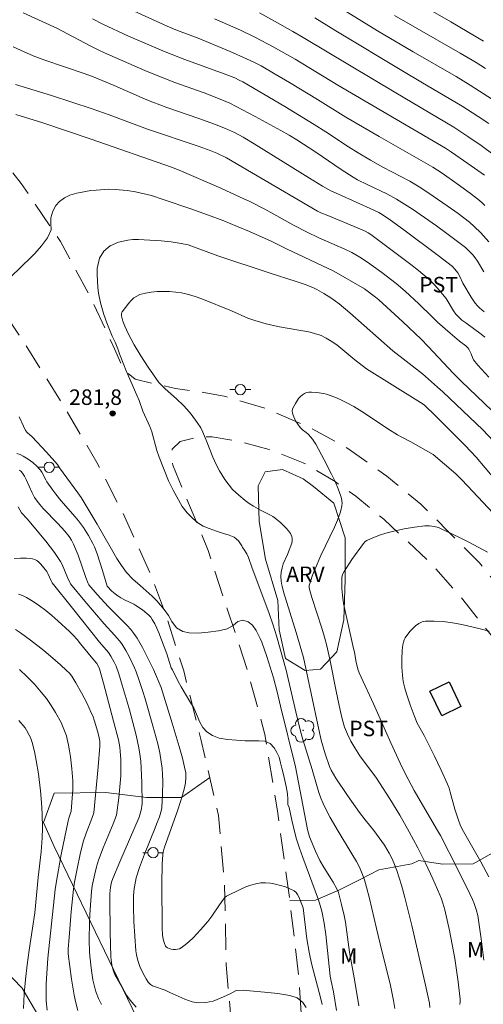
# Model space of a CAD drawing. Units: metres. Extents: x 282631 to 283147, y 1669908 to 1670472.
# Drawn here: x 283030 to 283075, y 1670111 to 1670206 of the extents above; entities that cross this region are included whole.
import ezdxf

# ---------------------------------------------------------------- set-up
doc = ezdxf.new("R2010")
doc.units = ezdxf.units.M
doc.header["$MEASUREMENT"] = 0
doc.linetypes.add('HIDDEN', pattern=[0.375, 0.25, -0.125])
for name, color, linetype, lineweight, true_color in [('Arvores_Isoladas', 7, 'Continuous', 18, 0x00ff33), ('Curvas_Intermediarias', 7, 'Continuous', 9, 0x783c14), ('Curvas_Mestras', 7, 'Continuous', 20, 0x783c14), ('Pto_Cotado', 7, 'Continuous', 9, 0x783c14), ('Topon_Cultura', 7, 'Continuous', 9, 0x00ff33), ('Topon_Pto_Cotado', 7, 'Continuous', 9, 0x783c14), ('Topon_Vegetacao', 7, 'Continuous', 9, 0x00ff33), ('Vegetacao', 7, 'Orla8', 9, 0x00ff33)]:
    doc.layers.add(name, color=color, linetype=linetype, lineweight=lineweight, true_color=true_color)
for name, color, linetype, lineweight in [('Edificacoes', 7, 'Continuous', 30), ('Nao_Pavimentada_S_Mfio', 10, 'HIDDEN', 15), ('Poste', 7, 'Continuous', 9)]:
    doc.layers.add(name, color=color, linetype=linetype, lineweight=lineweight)
doc.styles.add('Arial', font='arial.ttf', dxfattribs={"height": 1.5})
doc.styles.get("Standard").update_dxf_attribs({"font": 'arial.ttf'})
doc.linetypes.add('Orla8', pattern='A,6,-0.5,["V",Standard,S=1,R=0,X=-0.5,Y=-1],-0.5,6,-0.5,["V",Standard,S=1,R=0,X=-0.5,Y=-1],-0.5', length=14)

# ---------------------------------------------------------------- blocks, each defined once
blk = doc.blocks.new('Cotas')
at = {"layer": 'Pto_Cotado'}
blk.add_hatch(color=256, dxfattribs=at).paths.add_polyline_path([(0, 0.24, 1), (0, -0.24, 1)])
at = {"layer": 'Pto_Cotado', "lineweight": -3}
blk.add_lwpolyline([(0, -0.24, -1), (0, 0.24, -1)], format="xyb", close=True, dxfattribs=at)
blk = doc.blocks.new('Poste')
at = {"layer": 'Poste'}
for points in [[(-0.5, 0), (-1, 0)], [(0.5, 0), (1, 0)]]:
    blk.add_lwpolyline(points, dxfattribs=at)
blk.add_lwpolyline([(0, 0.5, 1), (0, -0.5, 1)], format="xyb", close=True, dxfattribs=at)
blk = doc.blocks.new('Arvore')
at = {"layer": 'Arvores_Isoladas'}
blk.add_lwpolyline([(-0.718, 0.493, 0.872324), (-0.722, -0.551, 0.862983), (0.284, -0.827, 0.900105), (0.89, 0.029, 0.863155), (0.262, 0.861, 0.882486)], format="xyb", close=True, dxfattribs=at)
blk.add_circle((0, 0), 0.0286, dxfattribs=at)

msp = doc.modelspace()

# ---------------------------------------------------------------- linework, layer by layer
at = {"layer": 'Curvas_Intermediarias', "flags": 128}
for points, elevation in [([(283065.874, 1670209.302), (283071.792, 1670205.891), (283074.963, 1670204.023)], 269), ([(283030.431, 1670206.742), (283033.739, 1670205.22), (283034.633, 1670204.766), (283036.977, 1670203.523), (283037.757, 1670203.137), (283038.293, 1670202.89), (283042.205, 1670201.165), (283043.696, 1670200.544), (283045.097, 1670200.009), (283047.923, 1670198.999), (283049.65, 1670198.34), (283050.398, 1670198), (283052.877, 1670196.704), (283055.332, 1670195.36), (283056.144, 1670194.902), (283056.892, 1670194.458), (283058.717, 1670193.273), (283061.189, 1670191.582), (283062.326, 1670190.831), (283062.765, 1670190.595), (283063.686, 1670190.138), (283065.596, 1670189.219), (283066.526, 1670188.717), (283067.046, 1670188.404), (283068.068, 1670187.745), (283070.409, 1670186.128), (283071.408, 1670185.4), (283073.207, 1670184.034), (283073.51, 1670183.762), (283073.909, 1670183.339), (283074.153, 1670183.036), (283074.371, 1670182.717), (283074.973, 1670181.674)], 277), ([(283075.987, 1670192.984), (283074.714, 1670193.901), (283073.447, 1670194.79), (283072.089, 1670195.68), (283066.468, 1670199.013), (283057.518, 1670204.37), (283056.52, 1670204.952), (283054.737, 1670205.951), (283053.276, 1670206.738)], 273), ([(283058.632, 1670206.282), (283060.672, 1670205.023), (283067.21, 1670201.068), (283068.898, 1670200.059), (283072.877, 1670197.721), (283074.43, 1670196.72), (283075.463, 1670196.03)], 272), ([(283061.669, 1670206.892), (283064.701, 1670205.023), (283068.136, 1670202.981), (283072.296, 1670200.575), (283073.665, 1670199.763), (283075.831, 1670198.368)], 271), ([(283075.448, 1670184.589), (283074.674, 1670185.45), (283074.06, 1670186.08), (283073.599, 1670186.477), (283072.482, 1670187.342), (283071.863, 1670187.794), (283069.666, 1670189.291), (283068.712, 1670189.911), (283067.808, 1670190.453), (283065.222, 1670191.818), (283064.016, 1670192.493), (283062.822, 1670193.19), (283061.875, 1670193.782), (283059.686, 1670195.238), (283058.58, 1670195.948), (283055.725, 1670197.68), (283051.666, 1670200.072), (283051.32, 1670200.249), (283050.884, 1670200.445), (283049.867, 1670200.856), (283046.045, 1670202.244), (283044.149, 1670202.967), (283042.79, 1670203.543), (283040.603, 1670204.51), (283038.139, 1670205.66), (283037.138, 1670206.167)], 276), ([(283048.935, 1670206.175), (283051.448, 1670205.073), (283052.884, 1670204.37), (283054.609, 1670203.457), (283056.734, 1670202.268), (283060.864, 1670199.744), (283071.274, 1670193.656), (283071.852, 1670193.273), (283073.436, 1670192.178), (283075.05, 1670191.041)], 274), ([(283029.457, 1670203.459), (283030.15, 1670203.123), (283031.402, 1670202.594), (283032.515, 1670202.183), (283036.329, 1670200.865), (283037.283, 1670200.513), (283039.237, 1670199.718), (283042.237, 1670198.402), (283042.961, 1670198.098), (283044.304, 1670197.602), (283047.399, 1670196.522), (283048.941, 1670195.968), (283049.998, 1670195.557), (283050.86, 1670195.16), (283051.693, 1670194.706), (283052.773, 1670194.062), (283058.121, 1670190.751), (283059.367, 1670189.991), (283059.889, 1670189.692), (283060.245, 1670189.506), (283060.915, 1670189.191), (283064.351, 1670187.663), (283064.812, 1670187.43), (283065.134, 1670187.245), (283065.964, 1670186.692), (283067.241, 1670185.759), (283070.569, 1670183.269), (283071.933, 1670182.202), (283072.188, 1670181.954), (283072.47, 1670181.573), (283072.646, 1670181.248), (283072.961, 1670180.575), (283073.758, 1670179.221), (283074.151, 1670178.658), (283074.369, 1670178.396), (283074.57, 1670178.191), (283075.017, 1670177.823)], 278), ([(283029.67, 1670199.82), (283033.149, 1670198.76), (283037.096, 1670197.47), (283038.755, 1670196.878), (283042.453, 1670195.488), (283047.436, 1670193.829), (283048.509, 1670193.433), (283049.147, 1670193.164), (283050.08, 1670192.709), (283051.585, 1670191.861), (283058.889, 1670187.562), (283059.21, 1670187.405), (283059.881, 1670187.122), (283062.836, 1670185.902), (283063.516, 1670185.607), (283063.787, 1670185.463), (283064.043, 1670185.293), (283066.37, 1670183.569), (283067.906, 1670182.401), (283068.662, 1670181.803), (283069.681, 1670180.951), (283070.202, 1670180.437), (283070.693, 1670179.89), (283071.158, 1670179.325), (283071.323, 1670179.104), (283072.047, 1670177.92), (283072.287, 1670177.586), (283072.562, 1670177.286), (283072.866, 1670177.015), (283073.226, 1670176.733), (283074.717, 1670175.658), (283075.073, 1670175.373)], 279), ([(283029.23, 1670181.186), (283031.205, 1670183.09), (283031.551, 1670183.454), (283032.206, 1670184.197), (283032.768, 1670184.961), (283033.133, 1670185.744), (283033.098, 1670186.384), (283033.099, 1670186.906), (283033.291, 1670187.558), (283033.576, 1670188.118), (283033.94, 1670188.48), (283034.434, 1670188.838), (283034.933, 1670189.089), (283035.611, 1670189.303), (283036.455, 1670189.468), (283036.954, 1670189.545), (283037.496, 1670189.593), (283038.697, 1670189.673), (283039.326, 1670189.653), (283040.477, 1670189.551), (283041.283, 1670189.432)], 281), ([(283041.283, 1670189.432), (283042.837, 1670189.057), (283043.959, 1670188.699), (283046.643, 1670187.78), (283048.242, 1670187.215), (283049.829, 1670186.621), (283051.073, 1670186.116), (283052.307, 1670185.582), (283054.4, 1670184.642), (283055.898, 1670183.899), (283060.472, 1670181.746), (283063.438, 1670180.028), (283064.508, 1670179.234), (283064.814, 1670178.968), (283067.14, 1670176.83), (283068.907, 1670175.171), (283069.591, 1670174.468), (283072.038, 1670171.859), (283072.791, 1670171.114), (283075.784, 1670168.244)], 281), ([(283046.374, 1670184.294), (283045.71, 1670184.431), (283044.737, 1670184.599), (283043.758, 1670184.689), (283041.584, 1670184.807), (283041.042, 1670184.8), (283040.531, 1670184.742), (283039.637, 1670184.559), (283038.836, 1670184.201), (283038.213, 1670183.673), (283037.798, 1670183.006), (283037.593, 1670182.013), (283037.585, 1670181.423), (283037.65, 1670180.178), (283037.711, 1670179.634), (283037.918, 1670178.685), (283038.235, 1670177.538), (283038.517, 1670176.733), (283039.037, 1670175.471), (283039.319, 1670174.882), (283039.583, 1670174.234), (283039.748, 1670173.743), (283040.176, 1670172.697), (283040.393, 1670172.091), (283041.424, 1670169.761), (283041.635, 1670169.231), (283042.001, 1670168.21), (283042.672, 1670166.722), (283042.858, 1670166.184), (283043.365, 1670164.397), (283043.588, 1670163.755), (283044.482, 1670161.461), (283044.923, 1670160.539), (283045.8, 1670158.986), (283046.291, 1670158.347), (283046.815, 1670157.835), (283047.32, 1670157.399), (283047.843, 1670157.081), (283048.424, 1670156.846), (283049.122, 1670156.591), (283049.796, 1670156.347), (283050.339, 1670156.186), (283050.832, 1670155.996), (283051.237, 1670155.647), (283051.573, 1670155.153), (283051.643, 1670155.003), (283051.755, 1670154.856), (283052.048, 1670154.402), (283052.23, 1670154.024), (283052.563, 1670153.011), (283054.172, 1670148.715), (283054.594, 1670147.477), (283054.913, 1670146.436), (283055.874, 1670143.139), (283056.801, 1670139.095), (283057.252, 1670137.215), (283057.482, 1670136.426), (283058.379, 1670133.528), (283058.858, 1670131.847), (283059.033, 1670131.293), (283059.228, 1670130.748), (283059.45, 1670130.214), (283059.776, 1670129.534), (283060.13, 1670128.866), (283060.889, 1670127.553), (283062.198, 1670125.348), (283062.656, 1670124.621), (283062.937, 1670124.126), (283063.195, 1670123.526), (283063.435, 1670122.825), (283063.645, 1670122.11), (283063.937, 1670121.014), (283064.589, 1670118.124), (283065.12, 1670115.953), (283065.633, 1670113.94), (283065.954, 1670112.594), (283066.244, 1670111.15), (283066.362, 1670110.376)], 282), ([(283075.899, 1670165.309), (283074.893, 1670166.384), (283071.006, 1670170.058), (283070.501, 1670170.525), (283069.039, 1670171.8), (283066.173, 1670174.031), (283062.005, 1670177.713), (283060.978, 1670178.583), (283060.626, 1670178.859), (283060.191, 1670179.167), (283059.507, 1670179.589), (283058.814, 1670179.987), (283058.492, 1670180.132), (283057.784, 1670180.414), (283056.83, 1670180.762), (283054.222, 1670181.575), (283049.264, 1670183.244), (283046.374, 1670184.294)], 282), ([(283069.76, 1670110.492), (283069.716, 1670110.897), (283069.541, 1670111.764), (283069.264, 1670112.92), (283068.021, 1670118.417), (283067.343, 1670121.126), (283067.015, 1670122.317), (283066.577, 1670123.743), (283066.289, 1670124.465), (283066.068, 1670124.934), (283065.812, 1670125.421), (283065.364, 1670126.175), (283064.872, 1670126.902), (283064.336, 1670127.605), (283063.496, 1670128.635), (283062.959, 1670129.338), (283061.79, 1670130.995), (283060.67, 1670132.684), (283060.217, 1670133.437), (283060.051, 1670133.815), (283059.635, 1670135.022), (283059.26, 1670136.351), (283059.007, 1670137.37), (283057.534, 1670144.361), (283056.822, 1670146.766), (283055.613, 1670150.723), (283055.468, 1670151.251), (283055.413, 1670151.516), (283055.375, 1670151.783), (283055.359, 1670152.193), (283055.389, 1670152.609), (283055.459, 1670153.019), (283055.565, 1670153.406), (283056, 1670154.31), (283056.4, 1670155.423), (283056.448, 1670155.651), (283056.456, 1670155.869), (283056.413, 1670156.07), (283056.275, 1670156.351), (283056.088, 1670156.624), (283055.862, 1670156.887), (283055.338, 1670157.383), (283054.795, 1670157.834), (283054.581, 1670157.99), (283054.352, 1670158.126), (283053.38, 1670158.602), (283052.716, 1670158.997), (283052.292, 1670159.272), (283051.883, 1670159.565), (283051.273, 1670160.069), (283050.686, 1670160.63), (283050.335, 1670161.036), (283049.944, 1670161.575), (283049.418, 1670162.432), (283049.106, 1670163.022), (283048.779, 1670163.745), (283048.202, 1670165.228), (283047.811, 1670166.167), (283047.594, 1670166.575), (283047.243, 1670167.114), (283046.678, 1670167.899), (283046.264, 1670168.389), (283045.934, 1670168.735), (283045.239, 1670169.399), (283044.167, 1670170.368), (283043.54, 1670170.962), (283042.503, 1670172.457), (283041.793, 1670173.566), (283041.173, 1670174.632), (283040.595, 1670175.722), (283040.261, 1670176.415), (283040.07, 1670176.92), (283039.94, 1670177.425), (283039.937, 1670177.676), (283039.996, 1670177.816), (283040.644, 1670178.649), (283040.884, 1670178.915), (283041.14, 1670179.152), (283041.415, 1670179.343), (283041.709, 1670179.475), (283042.244, 1670179.616), (283042.81, 1670179.713), (283043.396, 1670179.769), (283043.992, 1670179.787), (283044.59, 1670179.77), (283045.18, 1670179.72), (283045.751, 1670179.639), (283046.407, 1670179.499), (283047.056, 1670179.307), (283047.699, 1670179.078), (283050.568, 1670177.908), (283052.157, 1670177.205), (283052.842, 1670176.966), (283053.938, 1670176.653), (283055.048, 1670176.388), (283055.569, 1670176.283), (283057.674, 1670175.936), (283058.193, 1670175.829), (283058.704, 1670175.698), (283058.97, 1670175.613), (283059.231, 1670175.512), (283059.741, 1670175.27), (283060.229, 1670174.987), (283060.768, 1670174.617), (283061.351, 1670174.144), (283062.493, 1670173.157), (283063.619, 1670172.297), (283068.867, 1670169.052), (283069.193, 1670168.799), (283070.366, 1670167.693), (283071.764, 1670166.293), (283073.16, 1670164.859), (283074.229, 1670163.73), (283075.971, 1670161.676)], 283), ([(283076.879, 1670157.246), (283073.411, 1670160.985), (283072.826, 1670161.577), (283072.26, 1670162.122), (283070.088, 1670164.002), (283067.923, 1670165.239), (283066.98, 1670165.699), (283066.614, 1670165.902), (283065.704, 1670166.488), (283063.451, 1670167.993), (283062.396, 1670168.635), (283061.586, 1670169.083), (283061.078, 1670169.327), (283060.556, 1670169.542), (283059.775, 1670169.834), (283059.466, 1670169.916), (283058.814, 1670170.003), (283058.306, 1670170.041), (283058.063, 1670170.032), (283057.835, 1670169.992), (283057.63, 1670169.915), (283057.429, 1670169.784), (283057.241, 1670169.613), (283057.068, 1670169.411), (283056.76, 1670168.955), (283056.507, 1670168.494), (283056.472, 1670168.405), (283056.45, 1670168.205), (283056.475, 1670167.995), (283056.533, 1670167.799), (283056.778, 1670167.266), (283056.983, 1670166.926), (283057.213, 1670166.609), (283057.426, 1670166.4), (283057.796, 1670166.127), (283058.022, 1670165.926), (283058.397, 1670165.489), (283058.727, 1670165.017), (283059.55, 1670163.479), (283060.259, 1670162.09), (283060.589, 1670161.389), (283060.893, 1670160.682), (283061.162, 1670159.97), (283061.222, 1670159.751), (283061.256, 1670159.522), (283061.264, 1670159.287), (283061.25, 1670159.049), (283061.164, 1670158.583), (283061.096, 1670158.362), (283060.831, 1670157.663), (283060.534, 1670156.972), (283059.226, 1670154.233), (283058.661, 1670152.944), (283058.419, 1670152.338), (283058.207, 1670151.727), (283058.099, 1670151.327), (283058.093, 1670151.135), (283058.14, 1670150.844), (283058.341, 1670150.157), (283059.301, 1670147.208), (283059.568, 1670146.331), (283059.801, 1670145.47), (283060.128, 1670144.019), (283060.695, 1670141.089), (283061.074, 1670139.256), (283061.266, 1670138.43), (283061.512, 1670137.623), (283061.792, 1670136.931), (283062.122, 1670136.255), (283062.491, 1670135.6), (283062.984, 1670134.835), (283064.601, 1670132.683), (283064.902, 1670132.238), (283065.886, 1670130.676), (283066.842, 1670129.094), (283067.76, 1670127.492), (283068.59, 1670125.942), (283069.329, 1670124.442), (283070.033, 1670122.924), (283070.716, 1670121.399), (283070.882, 1670120.993), (283071.025, 1670120.578), (283071.198, 1670119.944), (283071.648, 1670117.922), (283071.921, 1670116.567), (283072.168, 1670115.208), (283072.348, 1670114.088), (283072.505, 1670112.965), (283072.631, 1670111.839), (283072.682, 1670111.278), (283072.683, 1670111.016), (283072.651, 1670110.753)], 284), ([(283062.899, 1670110.636), (283062.509, 1670113.002), (283061.995, 1670115.834), (283061.741, 1670117.783), (283061.592, 1670118.748), (283061.472, 1670119.384), (283061.224, 1670120.459), (283060.915, 1670121.599), (283060.769, 1670121.979), (283060.418, 1670122.605), (283059.534, 1670124.003), (283059.119, 1670124.717), (283058.685, 1670125.611), (283058.106, 1670126.981), (283057.94, 1670127.705), (283056.764, 1670133.759), (283055.32, 1670139.653), (283055.002, 1670141.027), (283054.633, 1670142.372), (283053.987, 1670144.463), (283053.498, 1670145.854), (283053.361, 1670146.187), (283052.947, 1670146.961), (283052.617, 1670147.49), (283052.181, 1670147.805), (283051.669, 1670147.96), (283051.188, 1670147.824), (283050.731, 1670147.441), (283050.156, 1670147.139), (283049.312, 1670146.937), (283048.331, 1670146.791), (283047.356, 1670146.721), (283046.488, 1670146.734), (283045.858, 1670146.859), (283045.247, 1670147.222), (283044.811, 1670147.833), (283044.488, 1670148.418), (283044.071, 1670149.003), (283043.348, 1670149.85), (283042.912, 1670150.298), (283041.734, 1670151.313), (283041.043, 1670151.94), (283040.432, 1670152.579), (283039.928, 1670153.259), (283039.493, 1670153.921), (283037.569, 1670157.258), (283036.042, 1670159.835), (283035.725, 1670160.287), (283033.944, 1670162.701), (283033.729, 1670163.031), (283032.665, 1670164.223), (283031.28, 1670165.725), (283030.809, 1670166.129), (283030.665, 1670166.319), (283030.45, 1670166.756), (283030.05, 1670167.655)], 281), ([(283059.332, 1670110.782), (283059.186, 1670111.437), (283058.354, 1670114.606), (283058.171, 1670115.355), (283058.072, 1670115.829), (283057.854, 1670117.132), (283057.506, 1670120.117), (283057.078, 1670121.203), (283056.959, 1670121.426), (283056.814, 1670121.615), (283056.634, 1670121.757), (283056.231, 1670121.963), (283055.79, 1670122.146), (283055.323, 1670122.301), (283054.84, 1670122.422), (283054.352, 1670122.505), (283053.87, 1670122.544), (283053.406, 1670122.535), (283052.923, 1670122.463), (283052.441, 1670122.331), (283051.961, 1670122.152), (283051.484, 1670121.942), (283050.097, 1670121.249), (283049.927, 1670121.123), (283049.788, 1670120.952), (283049.408, 1670120.409), (283048.682, 1670119.317), (283048.281, 1670118.803), (283047.588, 1670118.007), (283046.867, 1670117.226), (283046.492, 1670116.863), (283046.105, 1670116.531), (283045.704, 1670116.239), (283045.539, 1670116.159), (283045.349, 1670116.111), (283045.144, 1670116.091), (283044.934, 1670116.098), (283044.731, 1670116.127), (283044.543, 1670116.175), (283044.381, 1670116.238), (283044.286, 1670116.305), (283044.206, 1670116.403), (283044.083, 1670116.658), (283043.968, 1670117.077), (283043.897, 1670117.502), (283043.854, 1670118.157), (283043.837, 1670122.433), (283043.881, 1670124.348), (283043.928, 1670125.301), (283043.952, 1670125.505), (283044.056, 1670125.905), (283045.374, 1670129.622), (283045.826, 1670131.025), (283046.022, 1670131.732), (283046.123, 1670132.219), (283046.17, 1670132.719), (283046.168, 1670132.969), (283046.146, 1670133.216), (283046.102, 1670133.458), (283045.821, 1670134.596), (283045.511, 1670135.731), (283044.835, 1670137.995), (283043.764, 1670141.45), (283043.036, 1670143.178), (283041.972, 1670145.31), (283041.713, 1670145.777), (283041.438, 1670146.232), (283041.14, 1670146.67), (283040.829, 1670147.067), (283040.493, 1670147.447), (283038.688, 1670149.254), (283037.594, 1670150.455), (283036.772, 1670151.39), (283036.708, 1670151.517), (283036.5, 1670152.084), (283035.734, 1670154.258), (283035.304, 1670155.32), (283035.105, 1670155.703), (283034.867, 1670156.067), (283034.463, 1670156.578), (283033.781, 1670157.327), (283032.364, 1670158.782), (283032.023, 1670159.156), (283031.762, 1670159.486), (283031.535, 1670159.841), (283031.302, 1670160.281), (283030.701, 1670161.587), (283030.539, 1670161.902), (283030.362, 1670162.205), (283030.239, 1670162.358), (283030.081, 1670162.488)], 279), ([(283057.809, 1670110.489), (283057.479, 1670110.978), (283056.93, 1670111.41), (283056.225, 1670111.639), (283055.651, 1670111.746), (283055.045, 1670111.829), (283053.765, 1670111.972), (283052.335, 1670112.09), (283051.711, 1670112.159), (283051.011, 1670112.108), (283050.442, 1670111.801), (283049.81, 1670111.508), (283048.791, 1670111.088), (283048.098, 1670110.971), (283047.36, 1670110.942), (283046.755, 1670111.014), (283046.075, 1670111.294), (283044.596, 1670111.945), (283044.147, 1670112.169), (283043.014, 1670112.542), (283042.918, 1670112.584), (283042.74, 1670112.704), (283042.517, 1670112.943), (283042.317, 1670113.252), (283042.059, 1670113.715), (283041.722, 1670114.44), (283041.506, 1670115.035), (283041.381, 1670115.579), (283041.334, 1670115.947), (283041.219, 1670117.369), (283041.13, 1670118.797), (283041.087, 1670120.223), (283041.102, 1670121.285), (283041.168, 1670121.988), (283041.287, 1670122.685), (283041.367, 1670123.028), (283041.671, 1670124.02), (283042.147, 1670125.312), (283043.177, 1670127.876), (283043.334, 1670128.212), (283043.605, 1670128.934), (283043.753, 1670129.381), (283043.805, 1670129.607), (283043.835, 1670129.837), (283043.91, 1670131.101), (283043.931, 1670132.376), (283043.911, 1670133.012), (283043.864, 1670133.645), (283043.787, 1670134.271), (283043.632, 1670135.142), (283043.439, 1670136.009), (283042.978, 1670137.733), (283042.236, 1670140.366), (283041.988, 1670141.063), (283041.614, 1670142.217), (283041.342, 1670142.976), (283041.19, 1670143.349), (283040.717, 1670144.371), (283040.362, 1670145.033), (283040.169, 1670145.353), (283039.964, 1670145.664), (283039.746, 1670145.959), (283039.266, 1670146.516), (283038.26, 1670147.603), (283036.393, 1670149.807), (283035.013, 1670151.475), (283034.935, 1670151.6), (283034.713, 1670152.091), (283034.181, 1670153.35), (283034.025, 1670153.651), (283033.849, 1670153.939), (283033.451, 1670154.508), (283032.602, 1670155.614), (283030.826, 1670157.775), (283030.275, 1670158.373), (283029.937, 1670158.927)], 278), ([(283041.339, 1670110.506), (283040.928, 1670110.983), (283040.671, 1670111.328), (283040.43, 1670111.687), (283039.984, 1670112.436), (283039.298, 1670113.68), (283039.159, 1670113.985), (283039.056, 1670114.302), (283038.989, 1670114.602), (283038.92, 1670115.06), (283038.898, 1670115.368), (283038.831, 1670117.767), (283038.793, 1670120.968), (283038.807, 1670121.464), (283038.863, 1670122.116), (283038.975, 1670122.619), (283039.082, 1670122.952), (283039.761, 1670124.566), (283041.656, 1670128.915), (283041.864, 1670129.7), (283041.913, 1670130.028), (283041.92, 1670130.193), (283041.909, 1670132.256), (283041.85, 1670133.632), (283041.795, 1670134.317), (283041.717, 1670134.997), (283041.619, 1670135.61), (283041.35, 1670136.826), (283040.706, 1670139.281), (283040.467, 1670140.052), (283039.999, 1670141.687), (283039.665, 1670142.769), (283039.405, 1670143.507), (283039.225, 1670143.904), (283038.905, 1670144.476), (283038.662, 1670144.837), (283037.805, 1670145.844), (283035.181, 1670149.115), (283033.235, 1670151.583), (283033.128, 1670151.761), (283032.959, 1670152.129), (283032.823, 1670152.478), (283032.711, 1670152.694), (283032.132, 1670153.382), (283031.947, 1670153.568), (283031.753, 1670153.728), (283031.545, 1670153.847), (283031.323, 1670153.915), (283030.747, 1670153.976), (283030.153, 1670153.984), (283029.544, 1670153.953)], 277), ([(283029.975, 1670150.492), (283030.368, 1670150.356), (283030.74, 1670150.177), (283031.377, 1670149.786), (283031.998, 1670149.357), (283032.605, 1670148.896), (283033.197, 1670148.41), (283033.777, 1670147.907), (283034.901, 1670146.876), (283035.28, 1670146.499), (283035.639, 1670146.102), (283035.984, 1670145.69), (283036.988, 1670144.421), (283037.537, 1670143.758), (283037.709, 1670143.491), (283037.807, 1670143.26), (283038.196, 1670141.855), (283039.175, 1670138.196), (283039.639, 1670136.399), (283039.768, 1670135.682), (283039.813, 1670135.287), (283039.87, 1670134.49), (283039.886, 1670133.69), (283039.865, 1670132.892), (283039.787, 1670131.834), (283039.668, 1670130.777), (283039.444, 1670129.097), (283039.121, 1670128.271), (283038.148, 1670125.927), (283037.706, 1670124.74), (283037.506, 1670124.078), (283037.344, 1670123.402), (283037.106, 1670122.249), (283037.037, 1670121.706), (283036.902, 1670119.953), (283036.85, 1670118.842), (283036.816, 1670116.899), (283036.839, 1670115.93), (283036.87, 1670115.447), (283037.018, 1670114.061), (283037.17, 1670113.143), (283037.379, 1670112.243), (283037.472, 1670111.937), (283037.708, 1670111.339), (283037.991, 1670110.756)], 276), ([(283075.496, 1670146.912), (283074.627, 1670147.131), (283072.839, 1670147.546), (283071.941, 1670147.712), (283071.051, 1670147.831), (283070.181, 1670147.887), (283069.339, 1670147.866), (283069.009, 1670147.792), (283068.689, 1670147.635), (283068.384, 1670147.415), (283068.097, 1670147.149), (283067.833, 1670146.857), (283067.386, 1670146.264), (283067.274, 1670146.059), (283067.194, 1670145.83), (283067.142, 1670145.585), (283067.093, 1670145.069), (283067.064, 1670144.18), (283067.062, 1670143.416), (283067.107, 1670142.653), (283067.154, 1670142.277), (283067.222, 1670141.906), (283067.35, 1670141.371), (283067.5, 1670140.839), (283067.85, 1670139.784), (283068.241, 1670138.742), (283068.533, 1670138.013), (283069.213, 1670136.792), (283070.216, 1670134.799), (283070.867, 1670133.463), (283071.465, 1670132.107), (283071.612, 1670131.713), (283071.737, 1670131.311), (283072.166, 1670129.676), (283072.289, 1670129.272), (283072.526, 1670128.602), (283072.703, 1670128.161), (283072.898, 1670127.73), (283073.132, 1670127.281), (283074.699, 1670124.565), (283075.447, 1670123.116)], 286), ([(283032.731, 1670110.23), (283032.663, 1670111.121), (283032.648, 1670111.672), (283032.663, 1670112.777), (283032.798, 1670115.246), (283033.519, 1670121.886), (283033.601, 1670122.513), (283034.103, 1670125.287), (283034.768, 1670128.557), (283034.836, 1670128.805), (283035.075, 1670129.467), (283035.226, 1670131.587), (283035.222, 1670132.428), (283035.138, 1670133.581), (283035.005, 1670134.734), (283034.917, 1670135.307), (283034.813, 1670135.874), (283034.692, 1670136.436), (283034.603, 1670136.77), (283034.372, 1670137.426), (283034.085, 1670138.065), (283033.565, 1670139.03), (283033.138, 1670139.715), (283032.674, 1670140.375), (283032.176, 1670141.007), (283031.511, 1670141.758), (283030.808, 1670142.481), (283030.082, 1670143.179)], 274), ([(283030.016, 1670138.249), (283030.615, 1670137.535), (283030.762, 1670137.317), (283031.018, 1670136.852), (283031.126, 1670136.611), (283031.305, 1670136.117), (283031.529, 1670135.267), (283031.697, 1670134.397), (283031.894, 1670133.08), (283032.1, 1670131.434), (283032.203, 1670130.332), (283032.271, 1670129.229), (283032.288, 1670127.832), (283032.259, 1670126.9), (283032.173, 1670125.552), (283031.869, 1670123.052), (283031.54, 1670119.654), (283031.341, 1670118.171), (283031.008, 1670116.032), (283030.806, 1670114.604), (283030.653, 1670113.191), (283030.529, 1670111.793), (283030.444, 1670110.393)], 273)]:
    msp.add_lwpolyline(points, dxfattribs=dict(at, elevation=elevation))
at = {"layer": 'Curvas_Mestras', "flags": 128}
for points, elevation in [([(283037.957, 1670208.385), (283044.365, 1670205.476), (283045.337, 1670205.055), (283047.341, 1670204.289), (283050.453, 1670203.013), (283052.038, 1670202.311), (283052.737, 1670201.969), (283053.427, 1670201.608), (283054.798, 1670200.83), (283056.169, 1670200.015), (283058.895, 1670198.355), (283061.631, 1670196.651), (283064.846, 1670194.78), (283070.046, 1670191.801), (283070.936, 1670191.226), (283072.389, 1670190.2), (283073.686, 1670189.259), (283074.549, 1670188.598), (283074.828, 1670188.355), (283075.087, 1670188.094)], 275), ([(283075.137, 1670201.371), (283074.224, 1670201.946), (283072.702, 1670202.836), (283066.326, 1670206.479)], 270), ([(283075.465, 1670171.483), (283074.748, 1670172.263), (283074.402, 1670172.66), (283073.993, 1670173.166), (283073.883, 1670173.394), (283073.748, 1670173.756), (283073.602, 1670174.075), (283073.532, 1670174.205), (283073.444, 1670174.32), (283073.228, 1670174.519), (283072.64, 1670174.978), (283071.722, 1670175.751), (283070.51, 1670176.796), (283069.992, 1670177.327), (283068.694, 1670178.578), (283067.377, 1670179.807), (283066.485, 1670180.566), (283065.13, 1670181.623), (283063.737, 1670182.626), (283062.983, 1670183.108), (283062.197, 1670183.541), (283061.522, 1670183.873), (283059.027, 1670184.97), (283057.814, 1670185.554), (283056.622, 1670186.181), (283053.787, 1670187.738), (283052.349, 1670188.476), (283051.419, 1670188.922), (283049.542, 1670189.783), (283045.511, 1670191.536), (283044.765, 1670191.811), (283036.987, 1670194.529), (283032.331, 1670196.097), (283029.712, 1670196.91)], 280), ([(283029.813, 1670164.092), (283030.118, 1670163.988), (283030.408, 1670163.856), (283030.895, 1670163.561), (283031.357, 1670163.217), (283031.784, 1670162.834), (283031.981, 1670162.632), (283032.112, 1670162.471), (283032.225, 1670162.295), (283032.616, 1670161.536), (283032.725, 1670161.354), (283033.286, 1670160.543), (283033.583, 1670160.149), (283034.068, 1670159.554), (283035.44, 1670157.978), (283035.772, 1670157.577), (283036.267, 1670156.927), (283036.751, 1670156.177), (283037.166, 1670155.39), (283037.311, 1670155.062), (283037.569, 1670154.392), (283038.108, 1670152.783), (283038.562, 1670151.266), (283038.988, 1670150.785), (283039.319, 1670150.513), (283039.583, 1670150.323), (283039.855, 1670150.145), (283040.212, 1670149.943), (283041.113, 1670149.515), (283041.331, 1670149.397), (283041.975, 1670148.96), (283042.397, 1670148.627), (283042.589, 1670148.446), (283042.763, 1670148.251), (283042.912, 1670148.04), (283043.147, 1670147.627), (283043.357, 1670147.194), (283043.547, 1670146.747), (283044.309, 1670144.708), (283044.567, 1670143.859), (283044.745, 1670143.368), (283044.882, 1670143.157), (283045.423, 1670142.047), (283045.703, 1670141.53), (283046.648, 1670139.948), (283046.915, 1670139.472), (283047.524, 1670138.109), (283047.785, 1670137.588), (283048.202, 1670137.167), (283048.72, 1670136.792), (283049.394, 1670136.559), (283050.199, 1670136.426), (283051.067, 1670136.342), (283051.904, 1670136.296), (283052.597, 1670136.28), (283053.228, 1670136.299), (283053.784, 1670136.259), (283054.301, 1670136.027), (283054.688, 1670135.612), (283054.943, 1670135.168), (283055.172, 1670134.704), (283055.315, 1670134.172), (283055.426, 1670133.657), (283055.599, 1670133.017), (283055.858, 1670131.884), (283055.982, 1670131.175), (283056.011, 1670130.648), (283056.01, 1670130.128), (283056.141, 1670129.835), (283056.411, 1670128.61), (283056.704, 1670127.377), (283056.863, 1670126.785), (283057.143, 1670125.895), (283057.46, 1670124.99), (283058.989, 1670120.895), (283059.155, 1670120.365), (283059.305, 1670119.798), (283059.538, 1670118.635), (283059.71, 1670117.544), (283060.104, 1670113.507), (283060.2, 1670113.024), (283060.443, 1670111.99), (283060.74, 1670110.19)], 280), ([(283075.32, 1670154.548), (283073.531, 1670155.517), (283072.625, 1670155.978), (283070.802, 1670156.85), (283070.598, 1670156.932), (283070.166, 1670157.047), (283069.72, 1670157.098), (283069.277, 1670157.092), (283068.276, 1670156.979), (283067.275, 1670156.804), (283066.28, 1670156.587), (283065.487, 1670156.388), (283064.889, 1670156.198), (283064.016, 1670155.855), (283063.656, 1670155.69), (283063.513, 1670155.588), (283063.326, 1670155.397), (283062.201, 1670153.842), (283061.455, 1670152.692), (283061.317, 1670152.403), (283061.243, 1670152.091), (283061.234, 1670151.672), (283061.26, 1670151.039), (283061.315, 1670150.404), (283061.412, 1670149.587), (283062.312, 1670145.523), (283062.458, 1670144.842), (283062.633, 1670143.905), (283062.794, 1670143.233), (283062.917, 1670142.88), (283063.107, 1670142.445), (283064.319, 1670139.861), (283065.969, 1670136.1), (283066.881, 1670134.121), (283067.359, 1670133.143), (283068.247, 1670131.494), (283070.414, 1670127.762), (283070.776, 1670127.111), (283072.424, 1670123.9), (283073.637, 1670121.48), (283073.89, 1670120.945), (283074.053, 1670120.534), (283074.249, 1670119.963), (283074.404, 1670119.382), (283074.716, 1670117.124), (283074.971, 1670115.056)], 285), ([(283035.701, 1670110.184), (283035.508, 1670110.928), (283035.349, 1670111.683), (283035.104, 1670113.216), (283034.788, 1670115.682), (283034.786, 1670116.15), (283034.865, 1670117.248), (283035.078, 1670119.77), (283035.288, 1670121.932), (283035.391, 1670122.604), (283035.614, 1670123.754), (283035.981, 1670125.473), (283036.27, 1670126.606), (283036.507, 1670127.337), (283037.072, 1670128.774), (283037.262, 1670129.307), (283037.693, 1670133.772), (283037.853, 1670135.782), (283037.832, 1670136.25), (283037.781, 1670136.578), (283037.642, 1670137.116), (283037.325, 1670138.189), (283037.15, 1670138.7), (283037.046, 1670138.948), (283036.569, 1670139.951), (283036.059, 1670140.941), (283035.517, 1670141.911), (283035.131, 1670142.54), (283034.894, 1670142.826), (283034.63, 1670143.091), (283034.042, 1670143.636), (283033.082, 1670144.491), (283032.422, 1670145.038), (283031.134, 1670146.024), (283030.168, 1670146.732), (283029.674, 1670147.065)], 275)]:
    msp.add_lwpolyline(points, dxfattribs=dict(at, elevation=elevation))
at = {"layer": 'Edificacoes', "flags": 128}
msp.add_lwpolyline([(283070.903, 1670138.718), (283069.759, 1670141.1), (283071.629, 1670141.996), (283072.77, 1670139.617)], close=True, dxfattribs=at)
at = {"layer": 'Nao_Pavimentada_S_Mfio', "ltscale": 10, "flags": 128}
for points in [[(283047.261, 1669960.212), (283045.834, 1669968.391), (283045.658, 1669975.468), (283046.598, 1669984.342), (283048.615, 1669999.415), (283050.274, 1670008.39), (283052.173, 1670019.323), (283053.888, 1670028.464), (283055.432, 1670038.132), (283056.917, 1670046.411), (283057.362, 1670052.645), (283057.458, 1670063.749), (283056.873, 1670070.305), (283055.769, 1670077.183), (283053.957, 1670085.846), (283052.306, 1670095.946), (283050.915, 1670104.522), (283050.07, 1670114.61), (283049.894, 1670122.541), (283049.322, 1670129.048), (283047.623, 1670136.446), (283045.948, 1670143.064), (283044.298, 1670148.306), (283042.822, 1670152.259), (283040.094, 1670158.281), (283037.539, 1670163.238), (283034.502, 1670168.442), (283030.608, 1670174.7), (283026.877, 1670180.288), (283021.967, 1670186.372), (283018.421, 1670191.515), (283013.462, 1670198.627), (283010.238, 1670203.075), (283005.069, 1670209.308), (282999.552, 1670215.255), (282993.49, 1670222.045), (282986.646, 1670230.644), (282982.295, 1670236.877), (282977.732, 1670243.667), (282973.963, 1670249.826), (282969.04, 1670257.769), (282964.911, 1670265.191), (282961.055, 1670273.035), (282958.191, 1670278.686), (282954.805, 1670284.758), (282952.251, 1670288.686), (282948.544, 1670293.939), (282944.676, 1670298.71), (282941.143, 1670303.257), (282938.676, 1670306.144), (282934.994, 1670309.874), (282930.271, 1670315.078), (282924.928, 1670320.046), (282919.238, 1670325.373), (282914.279, 1670329.35), (282907.053, 1670335.149), (282901.09, 1670339.076), (282896.02, 1670342.767), (282890.021, 1670346.93), (282885.62, 1670349.556), (282873.275, 1670356.555), (282867.387, 1670359.689), (282858.314, 1670364.111), (282848.063, 1670368.743), (282838.271, 1670373.537), (282833.821, 1670375.804), (282829.88, 1670378.071), (282823.856, 1670381.453), (282816.146, 1670386.358), (282804.853, 1670393.395), (282798.333, 1670397.371), (282790.995, 1670401.93), (282782.851, 1670407.059), (282773.803, 1670413.005), (282766.129, 1670418.964), (282759.25, 1670424.738), (282752.903, 1670429.247), (282748.18, 1670433.187), (282737.396, 1670441.116), (282729.438, 1670445.835), (282720.315, 1670451.286), (282700.594, 1670464.262), (282696.648, 1670467.144)], [(283129.977, 1670078.26), (283128.441, 1670079.386), (283124.499, 1670082.309), (283121.227, 1670085.06), (283119.132, 1670087.141), (283116.975, 1670089.409), (283114.966, 1670091.689), (283112.71, 1670094.588), (283110.565, 1670097.921), (283105.295, 1670106.57), (283101.129, 1670113.113), (283095.909, 1670121.923), (283091.905, 1670128.478), (283089.772, 1670131.886), (283087.292, 1670135.95), (283083.858, 1670141.068), (283080.833, 1670145.491), (283077.51, 1670149.902), (283074.547, 1670153.521), (283071.46, 1670156.63), (283068.882, 1670159.208), (283065.584, 1670161.896), (283061.841, 1670164.584), (283058.283, 1670166.554), (283053.797, 1670168.486), (283050.016, 1670169.601), (283047.674, 1670170.058), (283045.17, 1670170.38), (283041.266, 1670171.284), (283040.15, 1670172.188), (283039.27, 1670174.233), (283036.852, 1670179.363), (283034.037, 1670184.617), (283030.231, 1670190.243), (283024.887, 1670197.095), (283020.4, 1670202.224), (283014.784, 1670208.023), (283008.226, 1670215.42), (283004.135, 1670220.5), (282999.795, 1670226.113), (282995.543, 1670231.962), (282990.72, 1670238.764), (282985.054, 1670247.24), (282980.863, 1670254.278), (282975.966, 1670261.701), (282971.043, 1670269.842), (282967.323, 1670276.198), (282962.624, 1670285.021), (282955.792, 1670296.223), (282951.217, 1670302.852), (282945.713, 1670309.754), (282940.531, 1670315.453), (282931.457, 1670323.928), (282919.197, 1670334.199), (282908.709, 1670343.318), (282900.305, 1670350.02), (282891.913, 1670355.174), (282884.092, 1670358.927), (282874.87, 1670363.088), (282867.421, 1670366.445), (282861.075, 1670369.38), (282853.414, 1670373.059), (282846.51, 1670376.614), (282840.796, 1670379.376), (282832.615, 1670384.22), (282824.769, 1670389.138), (282813.229, 1670396.261), (282805.395, 1670401.316), (282798.652, 1670405.503), (282792.206, 1670409.925), (282782.674, 1670416.541), (282771.641, 1670425.015), (282759.158, 1670435.038), (282749.577, 1670441.591), (282736.164, 1670451.502), (282726.967, 1670457.374), (282719.294, 1670462.441), (282711.554, 1670467.167)], [(283129.984, 1670073.446), (283124.364, 1670078.331), (283120.248, 1670081.825), (283116.666, 1670085.17), (283114.149, 1670087.586), (283112.81, 1670089.383), (283111.422, 1670091.39), (283108.682, 1670095.677), (283105.111, 1670101.254), (283101.404, 1670107.015), (283098.515, 1670111.687), (283095.923, 1670115.875), (283092.005, 1670122.009), (283086.748, 1670130.497), (283082.83, 1670136.717), (283078.888, 1670142.107), (283075.689, 1670146.506), (283072.801, 1670150.149), (283069.962, 1670153.383), (283067.693, 1670155.514), (283065.3, 1670157.732), (283062.586, 1670159.974), (283060.59, 1670161.374), (283057.516, 1670163.208), (283054.207, 1670164.496), (283051.009, 1670165.337), (283048.704, 1670165.709), (283047.427, 1670165.708), (283045.618, 1670165.249), (283044.837, 1670164.505), (283044.763, 1670163.811), (283044.887, 1670162.956), (283048.322, 1670154.716), (283052.143, 1670143.005), (283053.805, 1670136.908), (283055.009, 1670129.522), (283056.214, 1670120.822), (283057.108, 1670113.312), (283057.457, 1670107.945), (283058.24, 1670099.27), (283058.861, 1670092.33), (283060.091, 1670082.465), (283061.543, 1670075.426), (283062.747, 1670067.867), (283063.43, 1670061.868), (283063.742, 1670056.329), (283063.656, 1670051.223), (283063.112, 1670046.327), (283062.68, 1670040.874), (283061.234, 1670026.212), (283058.561, 1670010.943), (283055.604, 1669993.529), (283053.315, 1669978.706), (283052.499, 1669971.902), (283052.314, 1669967.837), (283053.158, 1669962.409), (283055.504, 1669950.871), (283058.371, 1669942.789)]]:
    msp.add_lwpolyline(points, dxfattribs=at)
at = {"layer": 'Vegetacao', "flags": 128}
for points in [[(283060.467, 1670159.292), (283061.558, 1670155.946), (283061.559, 1670151.906), (283061.436, 1670148.014), (283060.768, 1670144.916), (283059.182, 1670143.23), (283057.695, 1670143.081), (283055.811, 1670144.27), (283055.19, 1670147.021), (283055.066, 1670149.872), (283053.85, 1670153.887), (283053.254, 1670157.53), (283053.154, 1670160.976), (283053.823, 1670162.339), (283055.508, 1670162.538), (283057.492, 1670161.646), (283058.508, 1670160.903)], [(282879.587, 1670067.699), (282875.82, 1670067.698), (282874.334, 1670063.682), (282876.121, 1670055.057), (282874.239, 1670047.323), (282870.474, 1670038.894), (282870.029, 1670034.73), (282873.648, 1670033.541), (282881.679, 1670034.336), (282889.462, 1670034.586), (282897.691, 1670034.589), (282907.904, 1670032.311), (282918.165, 1670031.818), (282931.798, 1670031.822), (282940.374, 1670032.865), (282940.422, 1670039.458), (282950.581, 1670050.863), (282958.859, 1670056.368), (282965.551, 1670057.956), (282974.078, 1670056.62), (282981.318, 1670048.294), (282995.299, 1670041.06), (282999.315, 1670041.705), (282998.669, 1670046.563), (282999.312, 1670051.223), (283000.451, 1670054.793), (283005.655, 1670059.603), (283014.18, 1670067.686), (283022.706, 1670068.432), (283026.772, 1670066.45), (283031.184, 1670066.6), (283033.413, 1670070.566), (283035.394, 1670078.845), (283036.036, 1670086.629), (283036.926, 1670096.048), (283035.338, 1670103.831), (283030.329, 1670112.356), (283024.973, 1670117.857), (283017.337, 1670123.903), (283008.113, 1670135.947), (282995.519, 1670145.462), (282984.264, 1670150.713), (282972.019, 1670152.594), (282961.857, 1670151.054), (282958.14, 1670146.195), (282949.717, 1670131.767), (282946.844, 1670120.711), (282936.042, 1670104.894), (282934.01, 1670100.482), (282929.054, 1670096.068), (282924.196, 1670096.067), (282917.751, 1670096.065), (282910.863, 1670087.338), (282907.295, 1670081.587), (282902.538, 1670075.934), (282902.639, 1670070.184), (282900.706, 1670067.11), (282885.933, 1670067.106)]]:
    msp.add_lwpolyline(points, close=True, dxfattribs=at)
for points in [[(283048.472, 1670132.747), (283045.742, 1670130.797), (283042.346, 1670130.796), (283038.405, 1670131.291), (283033.423, 1670131.215), (283032.382, 1670128.389), (283033.432, 1670126.057), (283045.833, 1670100.331), (283049.357, 1670083.924), (283050.252, 1670073.315), (283051.892, 1670057.006), (283054.324, 1670046.844), (283056.175, 1670042.271)], [(283056.214, 1670120.822), (283058.705, 1670120.866), (283061.034, 1670121.858), (283063.079, 1670122.887), (283064.839, 1670123.805), (283068.024, 1670124.388), (283068.693, 1670124.711), (283070.986, 1670124.364), (283073.935, 1670124.377), (283076.017, 1670125.543), (283077.318, 1670126.089), (283078.422, 1670124.788), (283079.253, 1670122.334), (283080.591, 1670121.578), (283083.169, 1670121.046), (283084.818, 1670119.807), (283085.537, 1670118.642), (283085.847, 1670117.006), (283086.071, 1670115.68), (283087.112, 1670115.247), (283088.24, 1670115.346), (283089.429, 1670115.855), (283089.702, 1670116.995), (283090.656, 1670117.33), (283090.841, 1670118.743), (283093.964, 1670118.942)]]:
    msp.add_lwpolyline(points, dxfattribs=at)

# ---------------------------------------------------------------- block references
at = {"layer": 'Arvores_Isoladas'}
msp.add_blockref('Arvore', (283057.498, 1670137.305), dxfattribs=at)
at = {"layer": 'Poste'}
for p in [(283051.428, 1670170.281), (283032.939, 1670162.766), (283042.988, 1670125.464)]:
    msp.add_blockref('Poste', p, dxfattribs=at)
at = {"layer": 'Pto_Cotado'}
msp.add_blockref('Cotas', (283039.077, 1670167.981, 281.825), dxfattribs=at)

# ---------------------------------------------------------------- texts
at = {"layer": 'Topon_Cultura', "style": 'Arial'}
for p in [(283068.735, 1670179.695), (283061.96, 1670136.736)]:
    msp.add_text('PST', height=1.5, dxfattribs=at).set_placement(p)
at = {"layer": 'Topon_Pto_Cotado', "style": 'Arial'}
msp.add_text('281,8', height=1.5, dxfattribs=at).set_placement((283034.869, 1670168.802, 281.825))
at = {"layer": 'Topon_Vegetacao', "style": 'Arial'}
for s, p in [('ARV', (283055.859, 1670151.661)), ('M', (283073.349, 1670115.319)), ('M', (283061.08, 1670114.709))]:
    msp.add_text(s, height=1.5, dxfattribs=at).set_placement(p)

doc.saveas('drawing.dxf')
